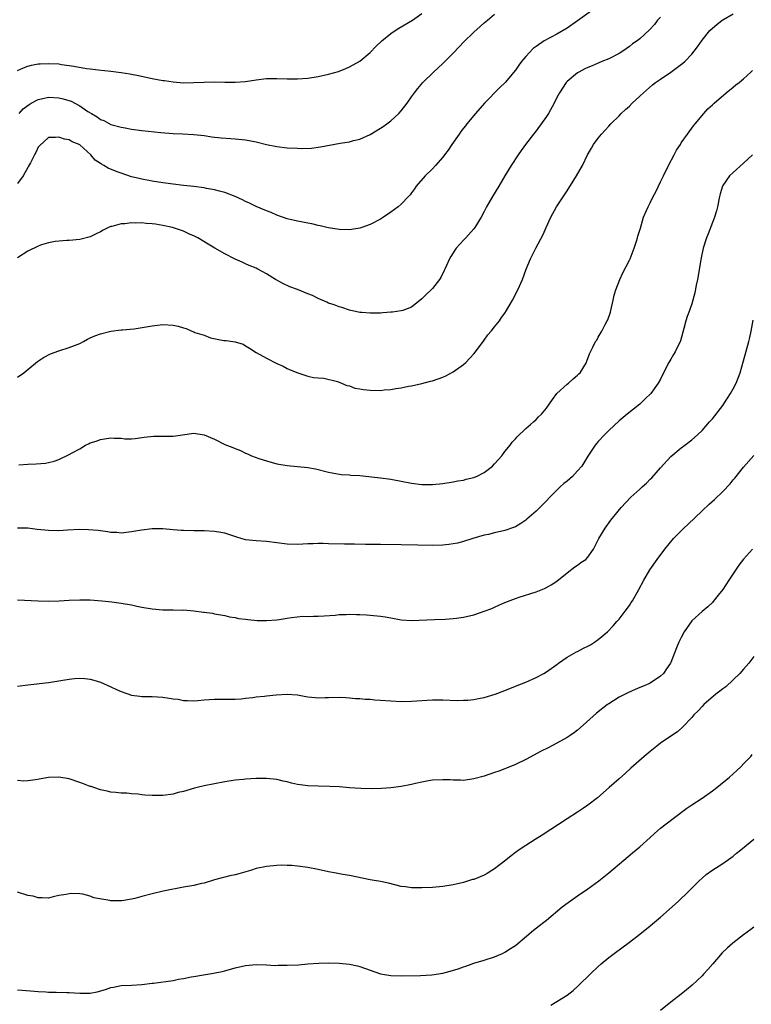
# Model space of a CAD drawing. Units: inches. Extents: x 2595000 to 2598000, y 1509000 to 1512000.
# Drawn here: x 2595635 to 2595776, y 1510619 to 1510809 of the extents above; entities that cross this region are included whole.
import ezdxf

# ---------------------------------------------------------------- set-up
doc = ezdxf.new("R2010")
doc.units = ezdxf.units.IN
doc.header["$MEASUREMENT"] = 0
doc.layers.add('LD25951509_2ft', color=254, linetype='Continuous')

msp = doc.modelspace()

# ---------------------------------------------------------------- linework, layer by layer
at = {"layer": 'LD25951509_2ft'}
for points, elevation in [([(2595746.56, 1510811.45), (2595743, 1510808.86), (2595741, 1510807.48), (2595739, 1510806.33), (2595736.56, 1510805), (2595735, 1510803.95), (2595734.46, 1510803.54), (2595733, 1510802), (2595732.21, 1510801), (2595731.66, 1510800.34), (2595731, 1510799.34), (2595729.02, 1510796.98), (2595727.98, 1510796.02), (2595725.06, 1510793), (2595723.3, 1510791), (2595721.65, 1510789), (2595721.38, 1510788.62), (2595721, 1510788.16), (2595720.5, 1510787.5), (2595720.14, 1510787), (2595718.77, 1510785), (2595718.07, 1510783.93), (2595717.36, 1510783), (2595717, 1510782.57), (2595715.61, 1510781), (2595715, 1510780.34), (2595713.63, 1510779), (2595711.9, 1510777), (2595711.54, 1510776.46), (2595711, 1510775.72), (2595710.69, 1510775.31), (2595710.43, 1510775), (2595709, 1510773.49), (2595708.43, 1510773), (2595707, 1510771.95), (2595705.6, 1510771), (2595705, 1510770.64), (2595703, 1510769.57), (2595701.42, 1510769), (2595701, 1510768.87), (2595699, 1510768.59), (2595697, 1510768.62), (2595695, 1510768.92), (2595694.63, 1510769), (2595693.35, 1510769.35), (2595693, 1510769.4), (2595691.73, 1510769.73), (2595691, 1510769.85), (2595690.05, 1510770.05), (2595689, 1510770.22), (2595687, 1510770.67), (2595685, 1510771.38), (2595683.91, 1510771.91), (2595683, 1510772.22), (2595681, 1510773.09), (2595679.71, 1510773.71), (2595679, 1510774.03), (2595678.36, 1510774.36), (2595677, 1510775.01), (2595675, 1510775.79), (2595673.98, 1510776.01), (2595673, 1510776.29), (2595671.45, 1510776.55), (2595671, 1510776.64), (2595669, 1510776.91), (2595667, 1510777.13), (2595665, 1510777.37), (2595663.57, 1510777.57), (2595663, 1510777.64), (2595661, 1510777.94), (2595659, 1510778.31), (2595658.45, 1510778.45), (2595657, 1510778.81), (2595655, 1510779.46), (2595654.22, 1510779.78), (2595652.46, 1510780.46), (2595651.64, 1510781), (2595651.22, 1510781.22), (2595651, 1510781.38), (2595650, 1510782), (2595649.14, 1510783), (2595647, 1510784.94), (2595646.88, 1510785), (2595645.52, 1510785.52), (2595645, 1510785.95), (2595644.05, 1510786.05), (2595643, 1510786.46), (2595642.36, 1510786.36), (2595641, 1510786.34), (2595639.25, 1510784.75), (2595639, 1510784.48), (2595638.54, 1510783.46), (2595638.31, 1510783), (2595637.5, 1510781.5), (2595637.16, 1510780.84), (2595637, 1510780.6), (2595636.07, 1510779), (2595635, 1510777.52)], 7936), ([(2595635, 1510799.27), (2595636.18, 1510799.82), (2595637, 1510800.1), (2595637.69, 1510800.31), (2595639, 1510800.56), (2595639.4, 1510800.6), (2595641, 1510800.67), (2595643, 1510800.56), (2595643.52, 1510800.48), (2595645, 1510800.29), (2595645.88, 1510800.12), (2595648.29, 1510799.71), (2595649, 1510799.61), (2595650.57, 1510799.43), (2595653, 1510799.19), (2595655, 1510798.93), (2595656.67, 1510798.67), (2595658.35, 1510798.35), (2595661, 1510797.77), (2595663, 1510797.38), (2595663.35, 1510797.35), (2595665, 1510797.09), (2595667, 1510796.94), (2595669, 1510796.95), (2595671, 1510797.05), (2595673, 1510797.09), (2595675, 1510797.04), (2595677, 1510797.02), (2595679, 1510797.19), (2595681, 1510797.5), (2595683, 1510797.74), (2595685, 1510797.77), (2595687, 1510797.7), (2595689, 1510797.68), (2595691, 1510797.82), (2595693, 1510798.14), (2595695, 1510798.6), (2595696.88, 1510799.12), (2595698.31, 1510799.69), (2595699, 1510799.98), (2595701, 1510801.11), (2595703, 1510802.76), (2595704.1, 1510803.9), (2595705.23, 1510805), (2595707, 1510806.43), (2595707.81, 1510807), (2595708.53, 1510807.47), (2595711.18, 1510809), (2595713, 1510810.28)], 7940), ([(2595635, 1510740.12), (2595636.2, 1510741), (2595637, 1510741.62), (2595638.84, 1510743.16), (2595640.05, 1510743.95), (2595641.37, 1510744.63), (2595643, 1510745.21), (2595645, 1510745.84), (2595647, 1510746.64), (2595647.72, 1510747), (2595648.53, 1510747.47), (2595649, 1510747.7), (2595649.91, 1510748.09), (2595651, 1510748.51), (2595653, 1510748.99), (2595655, 1510749.25), (2595655.26, 1510749.26), (2595657.48, 1510749.48), (2595659.84, 1510749.84), (2595661, 1510750.07), (2595663, 1510750.32), (2595665, 1510750.19), (2595665.96, 1510749.96), (2595667, 1510749.65), (2595667.52, 1510749.52), (2595668.62, 1510749), (2595669, 1510748.88), (2595669.21, 1510748.79), (2595671, 1510748.22), (2595672.24, 1510747.76), (2595674.77, 1510747.23), (2595675.23, 1510747.23), (2595676.52, 1510747), (2595676.96, 1510746.96), (2595678.53, 1510746.53), (2595679, 1510746.2), (2595679.74, 1510745.74), (2595681, 1510744.88), (2595683, 1510743.78), (2595685, 1510742.8), (2595686.25, 1510742.25), (2595687, 1510741.82), (2595687.59, 1510741.59), (2595689.05, 1510740.95), (2595691, 1510740.35), (2595692.1, 1510740.1), (2595693, 1510739.99), (2595694.06, 1510739.94), (2595696.72, 1510739.28), (2595697.47, 1510739), (2595698.51, 1510738.51), (2595699, 1510738.46), (2595700.04, 1510738.04), (2595701, 1510737.92), (2595701.75, 1510737.75), (2595703, 1510737.63), (2595705, 1510737.6), (2595705.69, 1510737.69), (2595707, 1510737.79), (2595707.97, 1510737.97), (2595709, 1510738.11), (2595710.39, 1510738.39), (2595711, 1510738.5), (2595713, 1510738.94), (2595714.65, 1510739.35), (2595715, 1510739.41), (2595717, 1510740.13), (2595717.58, 1510740.42), (2595719, 1510741.2), (2595721, 1510742.61), (2595721.48, 1510743), (2595723, 1510744.63), (2595723.31, 1510745), (2595725, 1510747.31), (2595725.7, 1510748.3), (2595726.33, 1510749), (2595727, 1510749.87), (2595727.93, 1510751), (2595728.35, 1510751.65), (2595729, 1510752.52), (2595729.3, 1510753), (2595730.43, 1510755), (2595731.48, 1510757), (2595732.35, 1510759), (2595733.09, 1510761), (2595733.9, 1510763), (2595734.29, 1510763.71), (2595734.93, 1510765), (2595736.37, 1510767.63), (2595736.94, 1510769), (2595737.85, 1510771), (2595738.96, 1510773), (2595741, 1510776.08), (2595742.81, 1510779), (2595743.92, 1510781), (2595744.89, 1510783), (2595745.67, 1510784.33), (2595746.08, 1510785), (2595747, 1510786.24), (2595747.62, 1510787), (2595749, 1510788.56), (2595749.41, 1510789), (2595751, 1510790.56), (2595751.4, 1510791), (2595752.23, 1510791.77), (2595753, 1510792.42), (2595753.55, 1510793), (2595755, 1510794.32), (2595755.69, 1510795), (2595757.46, 1510796.54), (2595758.05, 1510797), (2595759, 1510797.65), (2595761.01, 1510799), (2595763.3, 1510800.7), (2595763.65, 1510801), (2595765, 1510802.42), (2595765.51, 1510803), (2595766.11, 1510803.89), (2595767, 1510805.14), (2595768.53, 1510807), (2595769, 1510807.44), (2595769.82, 1510808.18), (2595770.88, 1510809), (2595771, 1510809.08), (2595773, 1510810.25)], 7932), ([(2595759, 1510809.58), (2595758.42, 1510809), (2595757.81, 1510808.19), (2595756.87, 1510807.13), (2595755, 1510805.43), (2595754.47, 1510805), (2595753.59, 1510804.41), (2595753, 1510803.91), (2595751.71, 1510803), (2595751, 1510802.56), (2595749, 1510801.55), (2595747.68, 1510801), (2595747, 1510800.74), (2595745.79, 1510800.21), (2595745, 1510799.9), (2595744.41, 1510799.59), (2595743.26, 1510799), (2595743, 1510798.84), (2595741, 1510797.17), (2595740.83, 1510797), (2595739.49, 1510795), (2595739, 1510794.07), (2595738.49, 1510793), (2595737.38, 1510791), (2595737, 1510790.43), (2595735, 1510787.65), (2595734.48, 1510787), (2595732.99, 1510785), (2595732.15, 1510783.85), (2595731.54, 1510783), (2595730.18, 1510781), (2595728.96, 1510779), (2595727.79, 1510777), (2595726.59, 1510775), (2595725.46, 1510773), (2595725, 1510772.08), (2595724.39, 1510771), (2595723.21, 1510769), (2595723, 1510768.74), (2595721.46, 1510767), (2595721, 1510766.54), (2595719.6, 1510765), (2595719.34, 1510764.66), (2595718.56, 1510763.44), (2595718.3, 1510763), (2595717.7, 1510761.7), (2595717.4, 1510761), (2595717.3, 1510760.7), (2595716.64, 1510759.35), (2595716.39, 1510759), (2595715, 1510757.23), (2595714.78, 1510757), (2595713.86, 1510756.14), (2595713, 1510755.24), (2595711, 1510753.63), (2595709.32, 1510753), (2595709, 1510752.91), (2595707.31, 1510752.69), (2595707, 1510752.67), (2595705.46, 1510752.54), (2595705, 1510752.52), (2595703, 1510752.46), (2595701.41, 1510752.59), (2595701, 1510752.61), (2595699, 1510753.04), (2595697.55, 1510753.55), (2595697, 1510753.68), (2595696.09, 1510754.09), (2595695, 1510754.44), (2595694.64, 1510754.64), (2595693, 1510755.32), (2595691.87, 1510755.87), (2595691, 1510756.24), (2595689, 1510757.04), (2595687.55, 1510757.55), (2595686.19, 1510758.19), (2595685, 1510758.83), (2595684.75, 1510759), (2595683, 1510760.09), (2595681.33, 1510761), (2595681, 1510761.16), (2595679.69, 1510761.69), (2595679, 1510762.01), (2595678.3, 1510762.3), (2595677, 1510762.91), (2595675, 1510763.95), (2595673.04, 1510765.04), (2595671.77, 1510765.77), (2595669.79, 1510767), (2595669, 1510767.41), (2595668.31, 1510767.69), (2595667, 1510768.29), (2595664.91, 1510769), (2595663, 1510769.42), (2595661.63, 1510769.63), (2595661, 1510769.74), (2595659.8, 1510769.8), (2595659, 1510769.9), (2595657.85, 1510769.85), (2595657, 1510769.91), (2595655.72, 1510769.72), (2595655, 1510769.72), (2595653.21, 1510769.21), (2595653, 1510769.18), (2595652.58, 1510769), (2595651.52, 1510768.48), (2595651, 1510768.16), (2595650.2, 1510767.8), (2595649, 1510767.22), (2595647, 1510766.7), (2595645, 1510766.52), (2595644.5, 1510766.5), (2595642.28, 1510766.28), (2595641, 1510766.03), (2595639.65, 1510765.65), (2595639, 1510765.43), (2595637, 1510764.47), (2595635, 1510763.17)], 7934), ([(2595635.35, 1510791), (2595636.12, 1510791.88), (2595637.25, 1510792.75), (2595637.66, 1510793), (2595639, 1510793.72), (2595639.87, 1510793.87), (2595641, 1510794.14), (2595643, 1510794.02), (2595643.84, 1510793.84), (2595645.38, 1510793.38), (2595647, 1510792.51), (2595648.59, 1510791.41), (2595649.27, 1510791), (2595650.38, 1510790.38), (2595651, 1510789.84), (2595651.64, 1510789.64), (2595653, 1510788.91), (2595655, 1510788.39), (2595655.78, 1510788.22), (2595657, 1510787.98), (2595659, 1510787.69), (2595662.66, 1510787.34), (2595665, 1510787.17), (2595666.9, 1510787.1), (2595669, 1510786.98), (2595671, 1510786.74), (2595672.5, 1510786.5), (2595674.29, 1510786.29), (2595676.17, 1510786.17), (2595677, 1510786.14), (2595679, 1510785.93), (2595681, 1510785.53), (2595683, 1510785.03), (2595685, 1510784.62), (2595687, 1510784.4), (2595689, 1510784.29), (2595689.73, 1510784.27), (2595691.68, 1510784.32), (2595693.46, 1510784.54), (2595697.25, 1510785.25), (2595699, 1510785.56), (2595699.77, 1510785.77), (2595701, 1510786.04), (2595703, 1510786.92), (2595705, 1510788.17), (2595705.49, 1510788.51), (2595706.22, 1510789), (2595707, 1510789.59), (2595708.53, 1510791), (2595709, 1510791.51), (2595710.14, 1510793), (2595711, 1510794.19), (2595711.56, 1510795), (2595712.18, 1510795.82), (2595713.17, 1510797), (2595715.19, 1510799), (2595717, 1510800.67), (2595719, 1510802.66), (2595720.15, 1510803.85), (2595721, 1510804.76), (2595723, 1510806.69), (2595724.19, 1510807.81), (2595725, 1510808.47), (2595725.6, 1510809), (2595727, 1510810.19)], 7938), ([(2595635.24, 1510723.24), (2595637, 1510723.37), (2595638.59, 1510723.41), (2595640.43, 1510723.57), (2595641, 1510723.69), (2595642.06, 1510723.94), (2595643, 1510724.28), (2595645, 1510725.2), (2595645.52, 1510725.52), (2595647, 1510726.34), (2595648.15, 1510727), (2595648.72, 1510727.28), (2595649, 1510727.45), (2595650.19, 1510727.81), (2595651, 1510728.15), (2595651.78, 1510728.22), (2595653, 1510728.44), (2595653.63, 1510728.37), (2595655, 1510728.36), (2595655.72, 1510728.28), (2595657, 1510728.27), (2595657.67, 1510728.33), (2595659, 1510728.49), (2595659.41, 1510728.59), (2595661.22, 1510728.78), (2595665, 1510728.77), (2595666.83, 1510729), (2595669, 1510729.32), (2595671, 1510729.03), (2595673, 1510728.17), (2595675, 1510727.18), (2595676.55, 1510726.55), (2595677, 1510726.36), (2595678, 1510726), (2595679, 1510725.51), (2595679.38, 1510725.38), (2595680.15, 1510725), (2595681.53, 1510724.47), (2595683, 1510723.98), (2595685, 1510723.42), (2595687, 1510723.09), (2595689, 1510722.94), (2595691, 1510722.73), (2595692.45, 1510722.45), (2595695, 1510721.82), (2595695.67, 1510721.67), (2595697.4, 1510721.4), (2595699, 1510721.3), (2595699.26, 1510721.26), (2595701, 1510721.15), (2595705, 1510720.76), (2595707, 1510720.47), (2595711, 1510719.68), (2595713, 1510719.43), (2595715, 1510719.41), (2595717, 1510719.61), (2595719, 1510719.94), (2595719.88, 1510720.12), (2595721, 1510720.3), (2595721.55, 1510720.45), (2595723, 1510720.79), (2595723.15, 1510720.85), (2595723.49, 1510721), (2595725, 1510721.77), (2595726.57, 1510723), (2595727, 1510723.42), (2595727.75, 1510724.25), (2595728.4, 1510725), (2595729, 1510725.8), (2595730.02, 1510727), (2595730.42, 1510727.58), (2595731, 1510728.26), (2595731.36, 1510728.64), (2595733, 1510730.23), (2595733.94, 1510731), (2595734.47, 1510731.53), (2595735, 1510731.95), (2595735.48, 1510732.52), (2595736.06, 1510733), (2595737, 1510734.14), (2595737.59, 1510735), (2595738.14, 1510735.86), (2595739.02, 1510736.98), (2595741, 1510738.8), (2595741.25, 1510739), (2595742.16, 1510739.84), (2595743, 1510740.5), (2595743.23, 1510740.77), (2595743.47, 1510741), (2595744.69, 1510743), (2595744.79, 1510743.21), (2595745.33, 1510744.67), (2595745.5, 1510745), (2595745.93, 1510745.93), (2595746.47, 1510747), (2595746.69, 1510747.31), (2595747, 1510747.86), (2595747.69, 1510749), (2595748.33, 1510750.33), (2595748.72, 1510751), (2595748.81, 1510751.19), (2595749.33, 1510752.67), (2595749.4, 1510753), (2595749.88, 1510755), (2595750.06, 1510755.94), (2595750.38, 1510757), (2595751.14, 1510759), (2595751.74, 1510760.26), (2595753, 1510762.73), (2595753.13, 1510763), (2595753.91, 1510765), (2595754.37, 1510766.37), (2595754.55, 1510767), (2595754.63, 1510767.37), (2595755, 1510768.48), (2595755.11, 1510768.89), (2595755.74, 1510771), (2595756.32, 1510772.32), (2595756.6, 1510773), (2595757, 1510773.77), (2595757.6, 1510775), (2595758.08, 1510775.92), (2595759, 1510777.79), (2595759.56, 1510779), (2595760.55, 1510781), (2595761.64, 1510783), (2595762.08, 1510783.92), (2595762.82, 1510785), (2595763, 1510785.31), (2595764.18, 1510787), (2595765.36, 1510788.64), (2595765.67, 1510789), (2595767.32, 1510791), (2595768.12, 1510791.88), (2595769, 1510792.69), (2595769.31, 1510793), (2595771.67, 1510795), (2595773, 1510796.1), (2595773.5, 1510796.5), (2595774.18, 1510797), (2595775, 1510797.69), (2595776.41, 1510799), (2595776.7, 1510799.3)], 7930), ([(2595776.76, 1510783), (2595775, 1510781.39), (2595773, 1510779.64), (2595772.31, 1510779), (2595771, 1510777.13), (2595770.93, 1510777), (2595770.5, 1510775.5), (2595770.37, 1510775), (2595769.98, 1510773), (2595769.77, 1510772.23), (2595769.39, 1510771), (2595769, 1510769.99), (2595768.19, 1510767.81), (2595767.87, 1510767), (2595767.24, 1510765), (2595766.82, 1510763.18), (2595766.12, 1510759), (2595765.87, 1510757.87), (2595765.6, 1510756.4), (2595765.22, 1510755), (2595765, 1510754.31), (2595764.56, 1510753), (2595764.13, 1510751.87), (2595763.88, 1510751), (2595763.5, 1510749.5), (2595762.82, 1510747.18), (2595762.77, 1510747), (2595761.8, 1510745), (2595761.5, 1510744.5), (2595761, 1510743.62), (2595760.62, 1510743), (2595759.4, 1510740.6), (2595759, 1510739.79), (2595758.56, 1510739), (2595757.1, 1510737), (2595756.06, 1510735.94), (2595755, 1510734.95), (2595752.55, 1510733), (2595751, 1510731.73), (2595749, 1510729.84), (2595748.19, 1510729), (2595747, 1510727.73), (2595746.41, 1510727), (2595745, 1510724.9), (2595743.8, 1510723), (2595743, 1510722.06), (2595742, 1510721), (2595741, 1510720.11), (2595740.38, 1510719.62), (2595739.66, 1510719), (2595739, 1510718.37), (2595737.62, 1510717), (2595737, 1510716.31), (2595736.36, 1510715.64), (2595735, 1510714.3), (2595733.24, 1510712.76), (2595733, 1510712.57), (2595732.09, 1510711.91), (2595731, 1510711.28), (2595730.81, 1510711.19), (2595729, 1510710.59), (2595727, 1510710.14), (2595725.82, 1510709.82), (2595725, 1510709.64), (2595722.8, 1510709), (2595721, 1510708.43), (2595719.87, 1510708.13), (2595719, 1510707.97), (2595718.16, 1510707.84), (2595717, 1510707.73), (2595715, 1510707.7), (2595712.23, 1510707.77), (2595709, 1510707.8), (2595705, 1510707.87), (2595704.13, 1510707.87), (2595703, 1510707.9), (2595702.1, 1510707.9), (2595699.96, 1510707.96), (2595698.06, 1510707.94), (2595695, 1510708.02), (2595693.94, 1510708.06), (2595693, 1510708.06), (2595692.01, 1510708.01), (2595691, 1510708), (2595690.05, 1510707.95), (2595689, 1510707.87), (2595687, 1510707.93), (2595685, 1510708.22), (2595683, 1510708.47), (2595681, 1510708.58), (2595679, 1510708.8), (2595677.29, 1510709.29), (2595675.78, 1510709.78), (2595675, 1510710.03), (2595674.19, 1510710.19), (2595673, 1510710.38), (2595671, 1510710.48), (2595669, 1510710.49), (2595667, 1510710.55), (2595666.57, 1510710.57), (2595665, 1510710.72), (2595663, 1510710.88), (2595661, 1510710.86), (2595659, 1510710.66), (2595658.56, 1510710.56), (2595657, 1510710.31), (2595655, 1510710.07), (2595654.17, 1510710.17), (2595653, 1510710.19), (2595652.33, 1510710.33), (2595651, 1510710.48), (2595650.55, 1510710.55), (2595648.72, 1510710.72), (2595647, 1510710.77), (2595644.64, 1510710.64), (2595643, 1510710.52), (2595641, 1510710.54), (2595638.78, 1510710.78), (2595637, 1510711), (2595635, 1510711)], 7928), ([(2595635, 1510697.17), (2595639, 1510696.99), (2595641, 1510696.94), (2595643.01, 1510696.99), (2595645, 1510697.14), (2595647, 1510697.22), (2595649, 1510697.18), (2595651.27, 1510697), (2595653.2, 1510696.8), (2595655, 1510696.58), (2595657, 1510696.23), (2595658, 1510696), (2595659, 1510695.8), (2595661, 1510695.43), (2595663, 1510695.27), (2595665, 1510695.26), (2595666.78, 1510695.23), (2595667, 1510695.24), (2595669, 1510695.07), (2595670.85, 1510694.85), (2595671, 1510694.81), (2595672.6, 1510694.6), (2595673, 1510694.51), (2595675, 1510694.15), (2595675.91, 1510693.91), (2595677, 1510693.79), (2595677.61, 1510693.61), (2595679, 1510693.49), (2595679.4, 1510693.4), (2595681.24, 1510693.24), (2595683, 1510693.2), (2595685, 1510693.35), (2595685.43, 1510693.43), (2595687, 1510693.67), (2595687.81, 1510693.81), (2595690.02, 1510694.02), (2595691, 1510694), (2595692.07, 1510694.07), (2595693, 1510694.04), (2595694.14, 1510694.14), (2595696.26, 1510694.26), (2595697, 1510694.36), (2595698.37, 1510694.37), (2595699, 1510694.43), (2595700.37, 1510694.37), (2595701, 1510694.39), (2595702.28, 1510694.28), (2595703, 1510694.26), (2595705, 1510694.05), (2595705.92, 1510693.92), (2595707, 1510693.7), (2595709, 1510693.34), (2595711, 1510693.22), (2595715.43, 1510693.43), (2595717.49, 1510693.49), (2595719, 1510693.59), (2595719.66, 1510693.66), (2595721, 1510693.85), (2595723, 1510694.28), (2595725, 1510694.98), (2595726.45, 1510695.55), (2595727, 1510695.81), (2595727.84, 1510696.16), (2595729, 1510696.7), (2595731, 1510697.47), (2595731.72, 1510697.72), (2595735, 1510698.75), (2595736.62, 1510699.38), (2595737, 1510699.56), (2595737.92, 1510700.08), (2595739, 1510700.81), (2595741, 1510702.42), (2595742.47, 1510703.53), (2595743, 1510703.89), (2595743.63, 1510704.37), (2595744.6, 1510705), (2595745, 1510705.4), (2595746.06, 1510707), (2595746.36, 1510707.64), (2595747.08, 1510709), (2595748.29, 1510711), (2595749.43, 1510712.57), (2595751.4, 1510715), (2595753.3, 1510717), (2595755, 1510718.57), (2595755.44, 1510719), (2595756.27, 1510719.73), (2595757, 1510720.46), (2595757.29, 1510720.71), (2595759, 1510722.66), (2595761, 1510724.84), (2595763, 1510726.52), (2595763.65, 1510727), (2595765, 1510728.03), (2595766.14, 1510729), (2595767, 1510729.83), (2595768.45, 1510731.55), (2595769, 1510732.13), (2595771, 1510734.68), (2595771.23, 1510735), (2595771.9, 1510736.1), (2595772.49, 1510737), (2595773, 1510737.92), (2595773.56, 1510739), (2595774.35, 1510741), (2595775, 1510743.32), (2595776, 1510747), (2595776.2, 1510747.8), (2595776.46, 1510749), (2595776.88, 1510751.12)], 7926), ([(2595635, 1510680.52), (2595637, 1510680.79), (2595641, 1510681.27), (2595643, 1510681.59), (2595643.72, 1510681.72), (2595645, 1510681.91), (2595646.01, 1510682.01), (2595647, 1510682.07), (2595648.02, 1510682.02), (2595649, 1510681.91), (2595649.7, 1510681.7), (2595651, 1510681.3), (2595653, 1510680.39), (2595654.08, 1510679.92), (2595655, 1510679.49), (2595657, 1510678.83), (2595658.6, 1510678.6), (2595659, 1510678.57), (2595661, 1510678.53), (2595663, 1510678.41), (2595664.25, 1510678.25), (2595665, 1510678.12), (2595666.01, 1510678.01), (2595667, 1510677.81), (2595667.8, 1510677.8), (2595669, 1510677.73), (2595669.78, 1510677.78), (2595671, 1510677.89), (2595671.95, 1510677.95), (2595673, 1510678.05), (2595677, 1510678.02), (2595678.11, 1510678.11), (2595679, 1510678.21), (2595680.36, 1510678.36), (2595681, 1510678.48), (2595682.64, 1510678.64), (2595683, 1510678.7), (2595684.89, 1510678.88), (2595687, 1510679), (2595689, 1510678.85), (2595690.58, 1510678.58), (2595691, 1510678.49), (2595692.38, 1510678.38), (2595693, 1510678.28), (2595694.34, 1510678.34), (2595695, 1510678.33), (2595697, 1510678.41), (2595698.33, 1510678.33), (2595699, 1510678.32), (2595700.18, 1510678.18), (2595701, 1510678.15), (2595702.04, 1510678.04), (2595703, 1510678.01), (2595703.92, 1510677.92), (2595705, 1510677.87), (2595707, 1510677.71), (2595709, 1510677.6), (2595711, 1510677.62), (2595715, 1510677.9), (2595717, 1510677.9), (2595719.81, 1510677.81), (2595721, 1510677.82), (2595721.87, 1510677.87), (2595723, 1510677.98), (2595724.2, 1510678.2), (2595725, 1510678.36), (2595727.08, 1510679), (2595729, 1510679.71), (2595731.35, 1510680.65), (2595733, 1510681.33), (2595735, 1510682.23), (2595736.52, 1510683), (2595737, 1510683.29), (2595739, 1510684.74), (2595739.32, 1510685), (2595741, 1510686.17), (2595742.82, 1510687.18), (2595743, 1510687.26), (2595744.15, 1510687.85), (2595745, 1510688.24), (2595745.49, 1510688.51), (2595746.27, 1510689), (2595747, 1510689.52), (2595748.74, 1510691), (2595749.84, 1510692.16), (2595750.6, 1510693), (2595751, 1510693.48), (2595752.17, 1510695), (2595753, 1510696.11), (2595753.33, 1510696.67), (2595753.56, 1510697), (2595754.83, 1510699.17), (2595755.8, 1510701), (2595756.96, 1510703), (2595758.34, 1510705), (2595759.82, 1510707), (2595761.49, 1510709), (2595763, 1510710.48), (2595763.5, 1510711), (2595764.28, 1510711.72), (2595767, 1510714.39), (2595768.36, 1510715.64), (2595769.42, 1510716.58), (2595771, 1510718.12), (2595772.4, 1510719.6), (2595773, 1510720.36), (2595773.31, 1510720.69), (2595775, 1510722.79), (2595777, 1510725.02)], 7924), ([(2595776.74, 1510707), (2595775, 1510705.06), (2595774.1, 1510703.9), (2595772.16, 1510701), (2595771, 1510699.22), (2595770.12, 1510698.12), (2595769.14, 1510696.86), (2595769, 1510696.7), (2595768.13, 1510695.87), (2595767, 1510694.97), (2595765, 1510693.14), (2595763.58, 1510691), (2595763, 1510689.95), (2595762.53, 1510689), (2595762.05, 1510687.95), (2595761, 1510685.13), (2595760.94, 1510685), (2595760.12, 1510683.88), (2595759.55, 1510683), (2595759, 1510682.47), (2595757, 1510681.14), (2595756.73, 1510681), (2595755.49, 1510680.51), (2595755, 1510680.27), (2595754.08, 1510679.92), (2595752.71, 1510679.29), (2595751, 1510678.4), (2595749, 1510677.14), (2595748.8, 1510677), (2595746.67, 1510675.33), (2595744.09, 1510673), (2595743, 1510672.07), (2595742.4, 1510671.6), (2595741.55, 1510671), (2595741, 1510670.64), (2595739, 1510669.53), (2595737.32, 1510668.68), (2595736, 1510668), (2595733, 1510666.39), (2595731, 1510665.43), (2595729.27, 1510664.73), (2595729, 1510664.6), (2595727.81, 1510664.18), (2595727, 1510663.87), (2595725, 1510663.2), (2595723, 1510662.66), (2595721, 1510662.37), (2595720.41, 1510662.41), (2595719, 1510662.41), (2595718.46, 1510662.46), (2595717, 1510662.51), (2595715, 1510662.43), (2595714.27, 1510662.28), (2595713, 1510662.06), (2595711.74, 1510661.74), (2595711, 1510661.57), (2595709, 1510661.19), (2595707, 1510660.96), (2595705.19, 1510660.81), (2595703.23, 1510660.77), (2595701.19, 1510660.81), (2595699, 1510660.94), (2595697.1, 1510661.1), (2595695.21, 1510661.21), (2595693, 1510661.26), (2595691, 1510661.33), (2595689.52, 1510661.52), (2595689, 1510661.61), (2595687.86, 1510661.86), (2595687, 1510662.09), (2595686.24, 1510662.24), (2595685, 1510662.53), (2595683, 1510662.74), (2595681, 1510662.73), (2595679, 1510662.61), (2595678.57, 1510662.57), (2595677, 1510662.4), (2595675, 1510662.09), (2595673, 1510661.71), (2595671, 1510661.3), (2595669.65, 1510661), (2595669.13, 1510660.87), (2595667, 1510660.25), (2595665.99, 1510660.01), (2595665, 1510659.74), (2595663, 1510659.48), (2595661, 1510659.48), (2595659.55, 1510659.55), (2595659, 1510659.6), (2595658.3, 1510659.7), (2595657, 1510659.78), (2595656.11, 1510659.89), (2595655, 1510659.91), (2595653.96, 1510660.04), (2595653, 1510660.09), (2595652.27, 1510660.27), (2595651, 1510660.54), (2595649.74, 1510661), (2595649.18, 1510661.18), (2595649, 1510661.22), (2595647.72, 1510661.72), (2595647, 1510661.95), (2595645, 1510662.64), (2595643, 1510663), (2595641, 1510662.9), (2595638.46, 1510662.46), (2595637, 1510662.27), (2595636.24, 1510662.24), (2595635, 1510662.34)], 7922), ([(2595777, 1510686.29), (2595776.01, 1510685), (2595775, 1510683.82), (2595774.26, 1510683), (2595773, 1510681.75), (2595771.56, 1510680.44), (2595771, 1510680.02), (2595770.43, 1510679.57), (2595769.66, 1510679), (2595767.34, 1510677), (2595767, 1510676.64), (2595766.24, 1510675.76), (2595765.42, 1510675), (2595765, 1510674.51), (2595763.31, 1510672.69), (2595762.24, 1510671.76), (2595761.16, 1510671), (2595759, 1510669.55), (2595758.28, 1510669), (2595757, 1510667.97), (2595755.87, 1510667), (2595753.3, 1510664.7), (2595752.24, 1510663.76), (2595751, 1510662.7), (2595749.11, 1510661), (2595746.84, 1510659), (2595745, 1510657.58), (2595744.16, 1510657), (2595743, 1510656.23), (2595741, 1510654.95), (2595736.18, 1510651.82), (2595734.84, 1510651), (2595733, 1510649.84), (2595731.77, 1510649), (2595731, 1510648.44), (2595730.18, 1510647.82), (2595729.17, 1510647), (2595727, 1510645.34), (2595726.49, 1510645), (2595725.57, 1510644.43), (2595725, 1510644.11), (2595723, 1510643.28), (2595722.77, 1510643.23), (2595721, 1510642.7), (2595719, 1510642.24), (2595717, 1510641.92), (2595715, 1510641.74), (2595713, 1510641.65), (2595711, 1510641.68), (2595709.84, 1510641.84), (2595709, 1510641.93), (2595706.52, 1510642.52), (2595705, 1510642.85), (2595703, 1510643.2), (2595699, 1510644.02), (2595697.76, 1510644.24), (2595696.45, 1510644.45), (2595695, 1510644.73), (2595693, 1510645.17), (2595691, 1510645.56), (2595689, 1510645.85), (2595687.93, 1510645.93), (2595687, 1510645.98), (2595685.99, 1510645.99), (2595685, 1510645.95), (2595683, 1510645.76), (2595681, 1510645.35), (2595679.91, 1510645), (2595677.66, 1510644.34), (2595677, 1510644.18), (2595675.97, 1510643.97), (2595675, 1510643.73), (2595674.44, 1510643.56), (2595673, 1510643.18), (2595671, 1510642.57), (2595670.47, 1510642.47), (2595669, 1510642.13), (2595667, 1510641.77), (2595663.1, 1510641), (2595661, 1510640.49), (2595659, 1510639.95), (2595657.61, 1510639.61), (2595657, 1510639.43), (2595655.15, 1510639.15), (2595655, 1510639.12), (2595653, 1510639.13), (2595652.81, 1510639.19), (2595649.74, 1510639.74), (2595649, 1510640.07), (2595647.58, 1510640.42), (2595647, 1510640.49), (2595645.47, 1510640.53), (2595645, 1510640.51), (2595644.37, 1510640.37), (2595643, 1510640.14), (2595641.9, 1510639.9), (2595641, 1510639.68), (2595639.74, 1510639.74), (2595639, 1510639.69), (2595638.01, 1510640.01), (2595637, 1510640.19), (2595635, 1510640.79)], 7920), ([(2595635, 1510621.98), (2595635.92, 1510621.92), (2595638.27, 1510621.73), (2595639, 1510621.65), (2595640.44, 1510621.56), (2595641, 1510621.5), (2595642.47, 1510621.53), (2595644.51, 1510621.49), (2595645, 1510621.47), (2595647, 1510621.3), (2595649, 1510621.33), (2595650.38, 1510621.62), (2595651.95, 1510622.05), (2595653, 1510622.43), (2595653.5, 1510622.5), (2595655, 1510622.8), (2595657, 1510622.88), (2595659, 1510623), (2595661, 1510623.25), (2595661.26, 1510623.26), (2595665, 1510623.79), (2595666.02, 1510624.02), (2595667, 1510624.15), (2595668.48, 1510624.48), (2595669, 1510624.54), (2595670.89, 1510624.89), (2595672.8, 1510625.2), (2595674.46, 1510625.54), (2595675, 1510625.66), (2595677, 1510626.21), (2595679, 1510626.68), (2595681, 1510626.87), (2595683, 1510626.79), (2595684.68, 1510626.68), (2595685.28, 1510626.72), (2595687, 1510626.71), (2595689.18, 1510626.82), (2595691, 1510626.97), (2595693.11, 1510627.11), (2595695, 1510627.15), (2595697, 1510627.13), (2595699, 1510626.95), (2595700.58, 1510626.58), (2595701, 1510626.5), (2595705, 1510625.07), (2595707, 1510624.75), (2595709, 1510624.69), (2595712.74, 1510624.74), (2595714.89, 1510624.89), (2595717, 1510625.22), (2595718.43, 1510625.57), (2595719.97, 1510626.03), (2595721, 1510626.41), (2595721.45, 1510626.55), (2595723, 1510627.11), (2595725, 1510627.69), (2595727, 1510628.31), (2595728.53, 1510629), (2595729, 1510629.23), (2595730.08, 1510629.92), (2595731, 1510630.55), (2595734.51, 1510633.49), (2595735.63, 1510634.37), (2595736.49, 1510635), (2595737, 1510635.41), (2595740.04, 1510637.96), (2595741.17, 1510638.83), (2595743, 1510640.12), (2595745, 1510641.48), (2595747.12, 1510643), (2595749, 1510644.54), (2595751.9, 1510647), (2595753.61, 1510648.39), (2595755, 1510649.55), (2595757, 1510651.34), (2595757.86, 1510652.14), (2595759, 1510653.13), (2595761.41, 1510655), (2595764.07, 1510657), (2595765, 1510657.67), (2595767, 1510658.95), (2595769, 1510660.33), (2595769.84, 1510661), (2595772.3, 1510663), (2595773.71, 1510664.29), (2595774.51, 1510665), (2595775, 1510665.55), (2595776.38, 1510667), (2595776.66, 1510667.34)], 7918), ([(2595737.86, 1510619), (2595741, 1510620.96), (2595742.14, 1510621.86), (2595743.2, 1510622.8), (2595745.44, 1510625), (2595747, 1510626.49), (2595747.56, 1510627), (2595749, 1510628.18), (2595750.04, 1510629), (2595753, 1510631.15), (2595755, 1510632.68), (2595757, 1510634.3), (2595757.82, 1510635), (2595759, 1510635.96), (2595762.38, 1510639), (2595764.47, 1510641), (2595765, 1510641.57), (2595766.43, 1510643), (2595767, 1510643.54), (2595767.8, 1510644.2), (2595768.91, 1510645), (2595771, 1510646.32), (2595772.57, 1510647.43), (2595773, 1510647.78), (2595773.64, 1510648.36), (2595774.47, 1510649), (2595777, 1510651.02)], 7916), ([(2595777, 1510634.08), (2595776.39, 1510633.61), (2595775, 1510632.61), (2595772.93, 1510631), (2595771.93, 1510630.07), (2595770.91, 1510629.09), (2595769.05, 1510627), (2595768.1, 1510625.9), (2595767.29, 1510625), (2595767, 1510624.7), (2595765.12, 1510622.88), (2595764.02, 1510621.98), (2595763, 1510621.15), (2595761, 1510619.62), (2595759, 1510618.02)], 7914)]:
    msp.add_lwpolyline(points, dxfattribs=dict(at, elevation=elevation))

doc.saveas('drawing.dxf')
